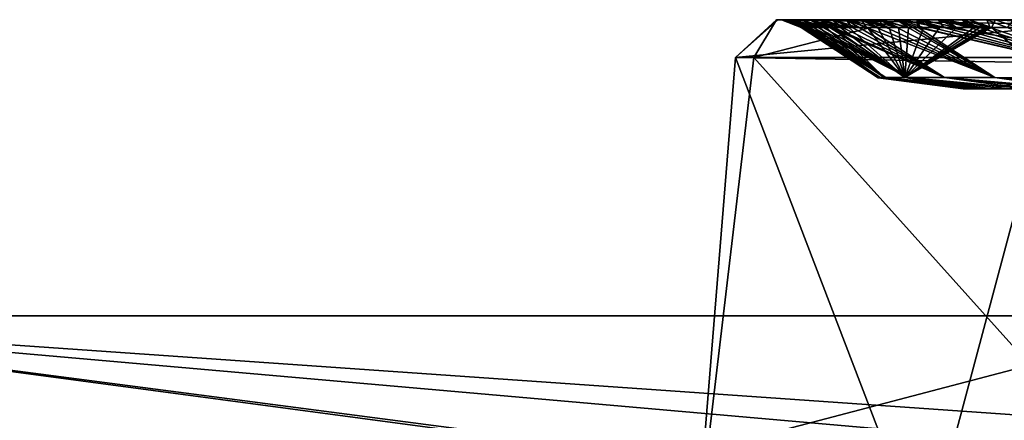
# Model space of a CAD drawing. Units: millimetres. Extents: x -208 to 208, y -3 to 1717.
# Drawn here: x -76 to -50, y 15 to 26 of the extents above; entities that cross this region are included whole.
import ezdxf

# ---------------------------------------------------------------- set-up
doc = ezdxf.new("R2010")
doc.units = ezdxf.units.MM
doc.header["$LTSCALE"] = 101.851852
for name, color, linetype in [('151', 7, 'CONTINUOUS'), ('153', 7, 'CONTINUOUS'), ('51', 7, 'CONTINUOUS'), ('511', 7, 'CONTINUOUS'), ('512', 7, 'CONTINUOUS'), ('72', 7, 'CONTINUOUS'), ('74', 7, 'CONTINUOUS'), ('75', 7, 'CONTINUOUS'), ('76', 7, 'CONTINUOUS'), ('77', 7, 'CONTINUOUS'), ('78', 7, 'CONTINUOUS'), ('79', 7, 'CONTINUOUS'), ('80', 7, 'CONTINUOUS'), ('81', 7, 'CONTINUOUS'), ('82', 7, 'CONTINUOUS'), ('83', 7, 'CONTINUOUS'), ('84', 7, 'CONTINUOUS'), ('89', 7, 'CONTINUOUS')]:
    doc.layers.add(name, color=color, linetype=linetype)

msp = doc.modelspace()

# ---------------------------------------------------------------- linework, layer by layer
at = {"layer": '151', "linetype": 'CONTINUOUS'}
for points in [[(-56.094, 25.7, 454.438), (-56.059, 25.7, 434.079), (-57.159, 24.717, 434.447), (-56.094, 25.7, 454.438)], [(-56.683, 24.717, 456.354), (-56.094, 25.7, 454.438), (-57.159, 24.717, 434.447), (-56.683, 24.717, 456.354)], [(-56.059, 25.7, 434.079), (-48.298, 25.576, 416.229), (-57.159, 24.717, 434.447), (-56.059, 25.7, 434.079)], [(-57.159, 24.717, 434.447), (-48.298, 25.576, 416.229), (-48.87, 24.575, 415.354), (-57.159, 24.717, 434.447)], [(-52.872, 25.7, 464.338), (-56.094, 25.7, 454.438), (-56.683, 24.717, 456.354), (-52.872, 25.7, 464.338)], [(-46.87, 24.717, 475.941), (-52.872, 25.7, 464.338), (-56.683, 24.717, 456.354), (-46.87, 24.717, 475.941)], [(-47.464, 25.7, 473.551), (-52.872, 25.7, 464.338), (-46.87, 24.717, 475.941), (-47.464, 25.7, 473.551)]]:
    msp.add_3dface(points, dxfattribs=at)
at = {"layer": '153', "linetype": 'CONTINUOUS'}
for points in [[(-56.683, 24.717, 456.354), (-57.159, 24.717, 434.447), (-58.194, 11.9, 440.099), (-56.683, 24.717, 456.354)], [(-45.186, 11.9, 478.226), (-56.683, 24.717, 456.354), (-58.194, 11.9, 440.099), (-45.186, 11.9, 478.226)], [(-58.194, 11.9, 440.099), (-57.159, 24.717, 434.447), (-52.252, 11.9, 420.337), (-58.194, 11.9, 440.099)], [(-57.159, 24.717, 434.447), (-48.87, 24.575, 415.354), (-52.252, 11.9, 420.337), (-57.159, 24.717, 434.447)], [(-46.87, 24.717, 475.941), (-56.683, 24.717, 456.354), (-45.186, 11.9, 478.226), (-46.87, 24.717, 475.941)], [(-48.87, 24.575, 415.354), (-38.813, 21.471, 404.824), (-52.252, 11.9, 420.337), (-48.87, 24.575, 415.354)], [(-38.813, 21.471, 404.824), (-38.839, 16.685, 404.739), (-52.252, 11.9, 420.337), (-38.813, 21.471, 404.824)], [(-38.839, 16.685, 404.739), (-38.865, 11.9, 404.654), (-52.252, 11.9, 420.337), (-38.839, 16.685, 404.739)]]:
    msp.add_3dface(points, dxfattribs=at)
at = {"layer": '51', "linetype": 'CONTINUOUS'}
for points in [[(-56.094, 25.7, 454.438), (-52.872, 25.7, 464.338), (-54.646, 25.7, 455.618), (-56.094, 25.7, 454.438)], [(-56.059, 25.7, 434.079), (-56.094, 25.7, 454.438), (-55.969, 25.7, 444.409), (-56.059, 25.7, 434.079)], [(-55.969, 25.7, 444.409), (-56.094, 25.7, 454.438), (-55.95, 25.7, 445.809), (-55.969, 25.7, 444.409)], [(-55.95, 25.7, 445.809), (-56.094, 25.7, 454.438), (-55.89, 25.7, 447.213), (-55.95, 25.7, 445.809)], [(-55.89, 25.7, 447.213), (-56.094, 25.7, 454.438), (-55.787, 25.7, 448.622), (-55.89, 25.7, 447.213)], [(-55.787, 25.7, 448.622), (-56.094, 25.7, 454.438), (-55.643, 25.7, 450.026), (-55.787, 25.7, 448.622)], [(-55.643, 25.7, 450.026), (-56.094, 25.7, 454.438), (-55.458, 25.7, 451.422), (-55.643, 25.7, 450.026)], [(-55.458, 25.7, 451.422), (-56.094, 25.7, 454.438), (-55.231, 25.7, 452.819), (-55.458, 25.7, 451.422)], [(-55.231, 25.7, 452.819), (-56.094, 25.7, 454.438), (-54.959, 25.7, 454.221), (-55.231, 25.7, 452.819)], [(-54.959, 25.7, 454.221), (-56.094, 25.7, 454.438), (-54.646, 25.7, 455.618), (-54.959, 25.7, 454.221)], [(-48.298, 25.576, 416.229), (-56.059, 25.7, 434.079), (-50.411, 25.699, 422.107), (-48.298, 25.576, 416.229)], [(-50.411, 25.699, 422.107), (-56.059, 25.7, 434.079), (-51.088, 25.7, 423.433), (-50.411, 25.699, 422.107)], [(-51.088, 25.7, 423.433), (-56.059, 25.7, 434.079), (-51.724, 25.7, 424.782), (-51.088, 25.7, 423.433)], [(-51.724, 25.7, 424.782), (-56.059, 25.7, 434.079), (-52.318, 25.7, 426.15), (-51.724, 25.7, 424.782)], [(-52.318, 25.7, 426.15), (-56.059, 25.7, 434.079), (-52.869, 25.7, 427.539), (-52.318, 25.7, 426.15)], [(-52.869, 25.7, 427.539), (-56.059, 25.7, 434.079), (-53.374, 25.7, 428.937), (-52.869, 25.7, 427.539)], [(-53.374, 25.7, 428.937), (-56.059, 25.7, 434.079), (-53.829, 25.7, 430.327), (-53.374, 25.7, 428.937)], [(-53.829, 25.7, 430.327), (-56.059, 25.7, 434.079), (-54.238, 25.7, 431.723), (-53.829, 25.7, 430.327)], [(-54.238, 25.7, 431.723), (-56.059, 25.7, 434.079), (-54.606, 25.7, 433.137), (-54.238, 25.7, 431.723)], [(-54.606, 25.7, 433.137), (-56.059, 25.7, 434.079), (-54.931, 25.7, 434.558), (-54.606, 25.7, 433.137)], [(-54.931, 25.7, 434.558), (-56.059, 25.7, 434.079), (-55.208, 25.7, 435.965), (-54.931, 25.7, 434.558)], [(-55.208, 25.7, 435.965), (-56.059, 25.7, 434.079), (-55.439, 25.7, 437.366), (-55.208, 25.7, 435.965)], [(-55.439, 25.7, 437.366), (-56.059, 25.7, 434.079), (-55.63, 25.7, 438.778), (-55.439, 25.7, 437.366)], [(-55.63, 25.7, 438.778), (-56.059, 25.7, 434.079), (-55.778, 25.7, 440.195), (-55.63, 25.7, 438.778)], [(-55.778, 25.7, 440.195), (-56.059, 25.7, 434.079), (-55.884, 25.7, 441.604), (-55.778, 25.7, 440.195)], [(-55.884, 25.7, 441.604), (-56.059, 25.7, 434.079), (-55.947, 25.7, 443.006), (-55.884, 25.7, 441.604)], [(-55.947, 25.7, 443.006), (-56.059, 25.7, 434.079), (-55.969, 25.7, 444.409), (-55.947, 25.7, 443.006)], [(-54.646, 25.7, 455.618), (-52.872, 25.7, 464.338), (-54.29, 25.7, 457.004), (-54.646, 25.7, 455.618)], [(-54.29, 25.7, 457.004), (-52.872, 25.7, 464.338), (-53.892, 25.7, 458.382), (-54.29, 25.7, 457.004)], [(-53.892, 25.7, 458.382), (-52.872, 25.7, 464.338), (-53.452, 25.7, 459.751), (-53.892, 25.7, 458.382)], [(-53.452, 25.7, 459.751), (-52.872, 25.7, 464.338), (-52.97, 25.7, 461.108), (-53.452, 25.7, 459.751)], [(-52.97, 25.7, 461.108), (-52.872, 25.7, 464.338), (-52.448, 25.7, 462.449), (-52.97, 25.7, 461.108)], [(-52.872, 25.7, 464.338), (-47.464, 25.7, 473.551), (-51.28, 25.7, 465.087), (-52.872, 25.7, 464.338)], [(-52.448, 25.7, 462.449), (-52.872, 25.7, 464.338), (-51.885, 25.7, 463.774), (-52.448, 25.7, 462.449)], [(-51.885, 25.7, 463.774), (-52.872, 25.7, 464.338), (-51.28, 25.7, 465.087), (-51.885, 25.7, 463.774)], [(-51.28, 25.7, 465.087), (-47.464, 25.7, 473.551), (-50.635, 25.7, 466.382), (-51.28, 25.7, 465.087)], [(-50.635, 25.7, 466.382), (-47.464, 25.7, 473.551), (-49.953, 25.7, 467.653), (-50.635, 25.7, 466.382)], [(-49.694, 25.695, 420.802), (-48.298, 25.576, 416.229), (-50.411, 25.699, 422.107), (-49.694, 25.695, 420.802)]]:
    msp.add_3dface(points, dxfattribs=at)
at = {"layer": '511', "linetype": 'CONTINUOUS'}
for points in [[(-86.951, 18, -180.11), (-86.79, 18, 180.188), (-44.633, 18, -194.954), (-86.951, 18, -180.11)], [(-86.79, 18, 180.188), (0, 18, 200), (-44.633, 18, -194.954), (-86.79, 18, 180.188)]]:
    msp.add_3dface(points, dxfattribs=at)
at = {"layer": '512', "linetype": 'CONTINUOUS'}
for points in [[(-5.52, 7.129, 197.612), (-86.79, 18, 180.188), (-89.856, 7.129, 176.088), (-5.52, 7.129, 197.612)], [(-86.951, 18, -180.11), (-44.633, 18, -194.954), (-86.016, 7.129, -177.995), (-86.951, 18, -180.11)], [(0, 18, 200), (-86.79, 18, 180.188), (0, 11.946, 198.713), (0, 18, 200)], [(-86.79, 18, 180.188), (-5.52, 7.129, 197.612), (-5.479, 7.36, 197.662), (-86.79, 18, 180.188)], [(0, 11.946, 198.713), (-86.79, 18, 180.188), (-3.545, 10.673, 198.411), (0, 11.946, 198.713)], [(-3.545, 10.673, 198.411), (-86.79, 18, 180.188), (-5.479, 7.36, 197.662), (-3.545, 10.673, 198.411)], [(-86.016, 7.129, -177.995), (-44.633, 18, -194.954), (-1.234, 7.129, -197.685), (-86.016, 7.129, -177.995)]]:
    msp.add_3dface(points, dxfattribs=at)
at = {"layer": '72', "linetype": 'CONTINUOUS'}
for points in [[(-55.947, 25.7, 443.006), (-55.969, 25.7, 444.409), (-55.443, 25.498, 443.277), (-55.947, 25.7, 443.006)], [(-55.969, 25.7, 444.409), (-55.95, 25.7, 445.809), (-55.452, 25.498, 445.149), (-55.969, 25.7, 444.409)], [(-55.443, 25.498, 443.277), (-55.969, 25.7, 444.409), (-55.456, 25.498, 444.149), (-55.443, 25.498, 443.277)], [(-55.456, 25.498, 444.149), (-55.969, 25.7, 444.409), (-55.456, 25.498, 444.189), (-55.456, 25.498, 444.149)], [(-55.456, 25.498, 444.189), (-55.969, 25.7, 444.409), (-55.457, 25.498, 444.23), (-55.456, 25.498, 444.189)], [(-55.457, 25.498, 444.23), (-55.969, 25.7, 444.409), (-55.452, 25.498, 445.149), (-55.457, 25.498, 444.23)], [(-55.95, 25.7, 445.809), (-55.89, 25.7, 447.213), (-55.431, 25.498, 446.049), (-55.95, 25.7, 445.809)], [(-55.452, 25.498, 445.149), (-55.95, 25.7, 445.809), (-55.431, 25.498, 446.049), (-55.452, 25.498, 445.149)], [(-55.884, 25.7, 441.604), (-55.947, 25.7, 443.006), (-55.378, 25.498, 441.726), (-55.884, 25.7, 441.604)], [(-55.378, 25.498, 441.726), (-55.947, 25.7, 443.006), (-55.397, 25.498, 442.073), (-55.378, 25.498, 441.726)], [(-55.397, 25.498, 442.073), (-55.947, 25.7, 443.006), (-55.405, 25.498, 442.243), (-55.397, 25.498, 442.073)], [(-55.405, 25.498, 442.243), (-55.947, 25.7, 443.006), (-55.413, 25.498, 442.412), (-55.405, 25.498, 442.243)], [(-55.413, 25.498, 442.412), (-55.947, 25.7, 443.006), (-55.443, 25.498, 443.277), (-55.413, 25.498, 442.412)], [(-55.89, 25.7, 447.213), (-55.787, 25.7, 448.622), (-55.364, 25.498, 447.427), (-55.89, 25.7, 447.213)], [(-55.431, 25.498, 446.049), (-55.89, 25.7, 447.213), (-55.425, 25.498, 446.219), (-55.431, 25.498, 446.049)], [(-55.425, 25.498, 446.219), (-55.89, 25.7, 447.213), (-55.418, 25.498, 446.388), (-55.425, 25.498, 446.219)], [(-55.418, 25.498, 446.388), (-55.89, 25.7, 447.213), (-55.364, 25.498, 447.427), (-55.418, 25.498, 446.388)], [(-55.778, 25.7, 440.195), (-55.884, 25.7, 441.604), (-55.303, 25.498, 440.65), (-55.778, 25.7, 440.195)], [(-55.303, 25.498, 440.65), (-55.884, 25.7, 441.604), (-55.357, 25.498, 441.38), (-55.303, 25.498, 440.65)], [(-55.357, 25.498, 441.38), (-55.884, 25.7, 441.604), (-55.378, 25.498, 441.726), (-55.357, 25.498, 441.38)], [(-55.787, 25.7, 448.622), (-55.643, 25.7, 450.026), (-55.265, 25.498, 448.722), (-55.787, 25.7, 448.622)], [(-55.364, 25.498, 447.427), (-55.787, 25.7, 448.622), (-55.286, 25.498, 448.476), (-55.364, 25.498, 447.427)], [(-55.286, 25.498, 448.476), (-55.787, 25.7, 448.622), (-55.281, 25.498, 448.54), (-55.286, 25.498, 448.476)], [(-55.281, 25.498, 448.54), (-55.787, 25.7, 448.622), (-55.265, 25.498, 448.722), (-55.281, 25.498, 448.54)], [(-55.63, 25.7, 438.778), (-55.778, 25.7, 440.195), (-55.123, 25.498, 438.853), (-55.63, 25.7, 438.778)], [(-55.123, 25.498, 438.853), (-55.778, 25.7, 440.195), (-55.239, 25.498, 439.922), (-55.123, 25.498, 438.853)], [(-55.239, 25.498, 439.922), (-55.778, 25.7, 440.195), (-55.303, 25.498, 440.65), (-55.239, 25.498, 439.922)], [(-55.643, 25.7, 450.026), (-55.458, 25.7, 451.422), (-55.021, 25.498, 450.865), (-55.643, 25.7, 450.026)], [(-55.265, 25.498, 448.722), (-55.643, 25.7, 450.026), (-55.248, 25.498, 448.904), (-55.265, 25.498, 448.722)], [(-55.248, 25.498, 448.904), (-55.643, 25.7, 450.026), (-55.145, 25.498, 449.886), (-55.248, 25.498, 448.904)], [(-55.145, 25.498, 449.886), (-55.643, 25.7, 450.026), (-55.021, 25.498, 450.865), (-55.145, 25.498, 449.886)], [(-55.439, 25.7, 437.366), (-55.63, 25.7, 438.778), (-54.983, 25.498, 437.785), (-55.439, 25.7, 437.366)], [(-54.983, 25.498, 437.785), (-55.63, 25.7, 438.778), (-55.123, 25.498, 438.853), (-54.983, 25.498, 437.785)], [(-55.458, 25.7, 451.422), (-55.231, 25.7, 452.819), (-54.877, 25.498, 451.843), (-55.458, 25.7, 451.422)], [(-55.021, 25.498, 450.865), (-55.458, 25.7, 451.422), (-54.877, 25.498, 451.843), (-55.021, 25.498, 450.865)], [(-55.208, 25.7, 435.965), (-55.439, 25.7, 437.366), (-54.818, 25.498, 436.718), (-55.208, 25.7, 435.965)], [(-54.818, 25.498, 436.718), (-55.439, 25.7, 437.366), (-54.983, 25.498, 437.785), (-54.818, 25.498, 436.718)], [(-55.231, 25.7, 452.819), (-54.959, 25.7, 454.221), (-54.712, 25.499, 452.816), (-55.231, 25.7, 452.819)], [(-54.877, 25.498, 451.843), (-55.231, 25.7, 452.819), (-54.712, 25.499, 452.816), (-54.877, 25.498, 451.843)], [(-54.931, 25.7, 434.558), (-55.208, 25.7, 435.965), (-54.435, 25.497, 434.688), (-54.931, 25.7, 434.558)], [(-54.435, 25.497, 434.688), (-55.208, 25.7, 435.965), (-54.628, 25.498, 435.654), (-54.435, 25.497, 434.688)], [(-54.628, 25.498, 435.654), (-55.208, 25.7, 435.965), (-54.818, 25.498, 436.718), (-54.628, 25.498, 435.654)], [(-54.959, 25.7, 454.221), (-54.646, 25.7, 455.618), (-54.378, 25.499, 454.499), (-54.959, 25.7, 454.221)], [(-54.712, 25.499, 452.816), (-54.959, 25.7, 454.221), (-54.658, 25.499, 453.111), (-54.712, 25.499, 452.816)], [(-54.658, 25.499, 453.111), (-54.959, 25.7, 454.221), (-54.602, 25.499, 453.407), (-54.658, 25.499, 453.111)], [(-54.602, 25.499, 453.407), (-54.959, 25.7, 454.221), (-54.378, 25.499, 454.499), (-54.602, 25.499, 453.407)], [(-54.606, 25.7, 433.137), (-54.931, 25.7, 434.558), (-54.221, 25.497, 433.727), (-54.606, 25.7, 433.137)], [(-54.221, 25.497, 433.727), (-54.931, 25.7, 434.558), (-54.435, 25.497, 434.688), (-54.221, 25.497, 433.727)], [(-54.646, 25.7, 455.618), (-54.29, 25.7, 457.004), (-54.129, 25.499, 455.582), (-54.646, 25.7, 455.618)], [(-54.378, 25.499, 454.499), (-54.646, 25.7, 455.618), (-54.129, 25.499, 455.582), (-54.378, 25.499, 454.499)], [(-54.238, 25.7, 431.723), (-54.606, 25.7, 433.137), (-53.987, 25.497, 432.77), (-54.238, 25.7, 431.723)], [(-53.987, 25.497, 432.77), (-54.606, 25.7, 433.137), (-54.221, 25.497, 433.727), (-53.987, 25.497, 432.77)], [(-54.29, 25.7, 457.004), (-53.892, 25.7, 458.382), (-53.755, 25.499, 457.022), (-54.29, 25.7, 457.004)], [(-54.129, 25.499, 455.582), (-54.29, 25.7, 457.004), (-53.947, 25.499, 456.305), (-54.129, 25.499, 455.582)], [(-53.947, 25.499, 456.305), (-54.29, 25.7, 457.004), (-53.755, 25.499, 457.022), (-53.947, 25.499, 456.305)], [(-53.829, 25.7, 430.327), (-54.238, 25.7, 431.723), (-53.46, 25.497, 430.873), (-53.829, 25.7, 430.327)], [(-53.46, 25.497, 430.873), (-54.238, 25.7, 431.723), (-53.733, 25.497, 431.818), (-53.46, 25.497, 430.873)], [(-53.733, 25.497, 431.818), (-54.238, 25.7, 431.723), (-53.987, 25.497, 432.77), (-53.733, 25.497, 431.818)], [(-53.892, 25.7, 458.382), (-53.452, 25.7, 459.751), (-53.249, 25.499, 458.73), (-53.892, 25.7, 458.382)], [(-53.755, 25.499, 457.022), (-53.892, 25.7, 458.382), (-53.51, 25.499, 457.878), (-53.755, 25.499, 457.022)], [(-53.51, 25.499, 457.878), (-53.892, 25.7, 458.382), (-53.249, 25.499, 458.73), (-53.51, 25.499, 457.878)], [(-53.374, 25.7, 428.937), (-53.829, 25.7, 430.327), (-52.924, 25.497, 429.203), (-53.374, 25.7, 428.937)], [(-52.924, 25.497, 429.203), (-53.829, 25.7, 430.327), (-53.166, 25.497, 429.933), (-52.924, 25.497, 429.203)], [(-53.166, 25.497, 429.933), (-53.829, 25.7, 430.327), (-53.46, 25.497, 430.873), (-53.166, 25.497, 429.933)], [(-53.452, 25.7, 459.751), (-52.97, 25.7, 461.108), (-52.679, 25.499, 460.417), (-53.452, 25.7, 459.751)], [(-53.249, 25.499, 458.73), (-53.452, 25.7, 459.751), (-52.972, 25.499, 459.576), (-53.249, 25.499, 458.73)], [(-52.972, 25.499, 459.576), (-53.452, 25.7, 459.751), (-52.679, 25.499, 460.417), (-52.972, 25.499, 459.576)], [(-52.869, 25.7, 427.539), (-53.374, 25.7, 428.937), (-52.669, 25.497, 428.476), (-52.869, 25.7, 427.539)], [(-52.669, 25.497, 428.476), (-53.374, 25.7, 428.937), (-52.924, 25.497, 429.203), (-52.669, 25.497, 428.476)], [(-52.97, 25.7, 461.108), (-52.448, 25.7, 462.449), (-52.419, 25.499, 461.124), (-52.97, 25.7, 461.108)], [(-52.679, 25.499, 460.417), (-52.97, 25.7, 461.108), (-52.55, 25.499, 460.771), (-52.679, 25.499, 460.417)], [(-52.55, 25.499, 460.771), (-52.97, 25.7, 461.108), (-52.419, 25.499, 461.124), (-52.55, 25.499, 460.771)], [(-52.318, 25.7, 426.15), (-52.869, 25.7, 427.539), (-51.864, 25.497, 426.396), (-52.318, 25.7, 426.15)], [(-51.864, 25.497, 426.396), (-52.869, 25.7, 427.539), (-52.279, 25.497, 427.432), (-51.864, 25.497, 426.396)], [(-52.279, 25.497, 427.432), (-52.869, 25.7, 427.539), (-52.669, 25.497, 428.476), (-52.279, 25.497, 427.432)], [(-52.448, 25.7, 462.449), (-51.885, 25.7, 463.774), (-51.751, 25.499, 462.796), (-52.448, 25.7, 462.449)], [(-52.419, 25.499, 461.124), (-52.448, 25.7, 462.449), (-52.391, 25.499, 461.196), (-52.419, 25.499, 461.124)], [(-52.391, 25.499, 461.196), (-52.448, 25.7, 462.449), (-52.364, 25.499, 461.268), (-52.391, 25.499, 461.196)], [(-52.364, 25.499, 461.268), (-52.448, 25.7, 462.449), (-52.064, 25.499, 462.035), (-52.364, 25.499, 461.268)], [(-52.064, 25.499, 462.035), (-52.448, 25.7, 462.449), (-51.751, 25.499, 462.796), (-52.064, 25.499, 462.035)], [(-51.724, 25.7, 424.782), (-52.318, 25.7, 426.15), (-51.425, 25.497, 425.371), (-51.724, 25.7, 424.782)], [(-51.425, 25.497, 425.371), (-52.318, 25.7, 426.15), (-51.864, 25.497, 426.396), (-51.425, 25.497, 425.371)], [(-51.885, 25.7, 463.774), (-51.28, 25.7, 465.087), (-51.086, 25.499, 464.3), (-51.885, 25.7, 463.774)], [(-51.751, 25.499, 462.796), (-51.885, 25.7, 463.774), (-51.425, 25.499, 463.551), (-51.751, 25.499, 462.796)], [(-51.425, 25.499, 463.551), (-51.885, 25.7, 463.774), (-51.086, 25.499, 464.3), (-51.425, 25.499, 463.551)], [(-51.088, 25.7, 423.433), (-51.724, 25.7, 424.782), (-50.669, 25.497, 423.744), (-51.088, 25.7, 423.433)], [(-50.669, 25.497, 423.744), (-51.724, 25.7, 424.782), (-50.817, 25.497, 424.05), (-50.669, 25.497, 423.744)], [(-50.817, 25.497, 424.05), (-51.724, 25.7, 424.782), (-50.962, 25.497, 424.356), (-50.817, 25.497, 424.05)], [(-50.962, 25.497, 424.356), (-51.724, 25.7, 424.782), (-51.425, 25.497, 425.371), (-50.962, 25.497, 424.356)], [(-51.28, 25.7, 465.087), (-50.635, 25.7, 466.382), (-50.549, 25.499, 465.42), (-51.28, 25.7, 465.087)], [(-51.086, 25.499, 464.3), (-51.28, 25.7, 465.087), (-50.821, 25.499, 464.862), (-51.086, 25.499, 464.3)], [(-50.821, 25.499, 464.862), (-51.28, 25.7, 465.087), (-50.549, 25.499, 465.42), (-50.821, 25.499, 464.862)], [(-50.411, 25.699, 422.107), (-51.088, 25.7, 423.433), (-50.51, 25.497, 423.423), (-50.411, 25.699, 422.107)], [(-50.51, 25.497, 423.423), (-51.088, 25.7, 423.433), (-50.59, 25.497, 423.584), (-50.51, 25.497, 423.423)], [(-50.59, 25.497, 423.584), (-51.088, 25.7, 423.433), (-50.669, 25.497, 423.744), (-50.59, 25.497, 423.584)], [(-50.635, 25.7, 466.382), (-49.953, 25.7, 467.653), (-50.103, 25.499, 466.298), (-50.635, 25.7, 466.382)], [(-50.549, 25.499, 465.42), (-50.635, 25.7, 466.382), (-50.103, 25.499, 466.298), (-50.549, 25.499, 465.42)], [(-49.828, 25.496, 422.106), (-50.411, 25.699, 422.107), (-50.51, 25.497, 423.423), (-49.828, 25.496, 422.106)], [(-49.694, 25.695, 420.802), (-50.411, 25.699, 422.107), (-49.828, 25.496, 422.106), (-49.694, 25.695, 420.802)]]:
    msp.add_3dface(points, dxfattribs=at)
at = {"layer": '74', "linetype": 'CONTINUOUS'}
for points in [[(-52.419, 25.499, 461.124), (-52.391, 25.499, 461.196), (-46.784, 24.19, 468.082), (-52.419, 25.499, 461.124)], [(-52.419, 25.499, 461.124), (-46.784, 24.19, 468.082), (-50.429, 24.194, 460.735), (-52.419, 25.499, 461.124)], [(-52.391, 25.499, 461.196), (-52.364, 25.499, 461.268), (-46.784, 24.19, 468.082), (-52.391, 25.499, 461.196)], [(-52.364, 25.499, 461.268), (-52.064, 25.499, 462.035), (-46.784, 24.19, 468.082), (-52.364, 25.499, 461.268)], [(-52.064, 25.499, 462.035), (-51.751, 25.499, 462.796), (-46.784, 24.19, 468.082), (-52.064, 25.499, 462.035)], [(-51.751, 25.499, 462.796), (-51.425, 25.499, 463.551), (-46.784, 24.19, 468.082), (-51.751, 25.499, 462.796)], [(-51.425, 25.499, 463.551), (-51.086, 25.499, 464.3), (-46.784, 24.19, 468.082), (-51.425, 25.499, 463.551)], [(-51.086, 25.499, 464.3), (-50.821, 25.499, 464.862), (-46.784, 24.19, 468.082), (-51.086, 25.499, 464.3)], [(-50.821, 25.499, 464.862), (-50.549, 25.499, 465.42), (-46.784, 24.19, 468.082), (-50.821, 25.499, 464.862)], [(-50.549, 25.499, 465.42), (-50.103, 25.499, 466.298), (-46.784, 24.19, 468.082), (-50.549, 25.499, 465.42)], [(-46.784, 24.19, 468.082), (-44.876, 23.9, 466.988), (-50.429, 24.194, 460.735), (-46.784, 24.19, 468.082)], [(-50.429, 24.194, 460.735), (-44.876, 23.9, 466.988), (-46.768, 23.9, 463.574), (-50.429, 24.194, 460.735)], [(-48.339, 23.9, 460.01), (-50.429, 24.194, 460.735), (-46.768, 23.9, 463.574), (-48.339, 23.9, 460.01)]]:
    msp.add_3dface(points, dxfattribs=at)
at = {"layer": '75', "linetype": 'CONTINUOUS'}
for points in [[(-53.755, 25.499, 457.022), (-53.51, 25.499, 457.878), (-50.429, 24.194, 460.735), (-53.755, 25.499, 457.022)], [(-53.755, 25.499, 457.022), (-50.429, 24.194, 460.735), (-51.733, 24.194, 456.843), (-53.755, 25.499, 457.022)], [(-53.51, 25.499, 457.878), (-53.249, 25.499, 458.73), (-50.429, 24.194, 460.735), (-53.51, 25.499, 457.878)], [(-53.249, 25.499, 458.73), (-52.972, 25.499, 459.576), (-50.429, 24.194, 460.735), (-53.249, 25.499, 458.73)], [(-52.972, 25.499, 459.576), (-52.679, 25.499, 460.417), (-50.429, 24.194, 460.735), (-52.972, 25.499, 459.576)], [(-52.679, 25.499, 460.417), (-52.55, 25.499, 460.771), (-50.429, 24.194, 460.735), (-52.679, 25.499, 460.417)], [(-52.55, 25.499, 460.771), (-52.419, 25.499, 461.124), (-50.429, 24.194, 460.735), (-52.55, 25.499, 460.771)], [(-50.429, 24.194, 460.735), (-48.339, 23.9, 460.01), (-51.733, 24.194, 456.843), (-50.429, 24.194, 460.735)], [(-51.733, 24.194, 456.843), (-48.339, 23.9, 460.01), (-49.002, 23.9, 458.181), (-51.733, 24.194, 456.843)], [(-49.583, 23.9, 456.317), (-51.733, 24.194, 456.843), (-49.002, 23.9, 458.181), (-49.583, 23.9, 456.317)]]:
    msp.add_3dface(points, dxfattribs=at)
at = {"layer": '76', "linetype": 'CONTINUOUS'}
for points in [[(-54.712, 25.499, 452.816), (-54.658, 25.499, 453.111), (-51.733, 24.194, 456.843), (-54.712, 25.499, 452.816)], [(-54.712, 25.499, 452.816), (-51.733, 24.194, 456.843), (-52.677, 24.193, 452.848), (-54.712, 25.499, 452.816)], [(-54.658, 25.499, 453.111), (-54.602, 25.499, 453.407), (-51.733, 24.194, 456.843), (-54.658, 25.499, 453.111)], [(-54.602, 25.499, 453.407), (-54.378, 25.499, 454.499), (-51.733, 24.194, 456.843), (-54.602, 25.499, 453.407)], [(-54.378, 25.499, 454.499), (-54.129, 25.499, 455.582), (-51.733, 24.194, 456.843), (-54.378, 25.499, 454.499)], [(-54.129, 25.499, 455.582), (-53.947, 25.499, 456.305), (-51.733, 24.194, 456.843), (-54.129, 25.499, 455.582)], [(-53.947, 25.499, 456.305), (-53.755, 25.499, 457.022), (-51.733, 24.194, 456.843), (-53.947, 25.499, 456.305)], [(-51.733, 24.194, 456.843), (-49.583, 23.9, 456.317), (-52.677, 24.193, 452.848), (-51.733, 24.194, 456.843)], [(-52.677, 24.193, 452.848), (-49.583, 23.9, 456.317), (-50.074, 23.9, 454.445), (-52.677, 24.193, 452.848)], [(-50.487, 23.9, 452.525), (-52.677, 24.193, 452.848), (-50.074, 23.9, 454.445), (-50.487, 23.9, 452.525)]]:
    msp.add_3dface(points, dxfattribs=at)
at = {"layer": '77', "linetype": 'CONTINUOUS'}
for points in [[(-55.281, 25.498, 448.54), (-55.265, 25.498, 448.722), (-52.677, 24.193, 452.848), (-55.281, 25.498, 448.54)], [(-55.281, 25.498, 448.54), (-52.677, 24.193, 452.848), (-53.256, 24.193, 448.784), (-55.281, 25.498, 448.54)], [(-55.265, 25.498, 448.722), (-55.248, 25.498, 448.904), (-52.677, 24.193, 452.848), (-55.265, 25.498, 448.722)], [(-55.248, 25.498, 448.904), (-55.145, 25.498, 449.886), (-52.677, 24.193, 452.848), (-55.248, 25.498, 448.904)], [(-55.145, 25.498, 449.886), (-55.021, 25.498, 450.865), (-52.677, 24.193, 452.848), (-55.145, 25.498, 449.886)], [(-55.021, 25.498, 450.865), (-54.877, 25.498, 451.843), (-52.677, 24.193, 452.848), (-55.021, 25.498, 450.865)], [(-54.877, 25.498, 451.843), (-54.712, 25.499, 452.816), (-52.677, 24.193, 452.848), (-54.877, 25.498, 451.843)], [(-52.677, 24.193, 452.848), (-50.487, 23.9, 452.525), (-53.256, 24.193, 448.784), (-52.677, 24.193, 452.848)], [(-53.256, 24.193, 448.784), (-50.487, 23.9, 452.525), (-50.806, 23.9, 450.619), (-53.256, 24.193, 448.784)], [(-51.044, 23.9, 448.666), (-53.256, 24.193, 448.784), (-50.806, 23.9, 450.619), (-51.044, 23.9, 448.666)]]:
    msp.add_3dface(points, dxfattribs=at)
at = {"layer": '78', "linetype": 'CONTINUOUS'}
for points in [[(-55.418, 25.498, 446.388), (-55.364, 25.498, 447.427), (-53.256, 24.193, 448.784), (-55.418, 25.498, 446.388)], [(-55.418, 25.498, 446.388), (-53.256, 24.193, 448.784), (-53.407, 24.193, 446.737), (-55.418, 25.498, 446.388)], [(-55.364, 25.498, 447.427), (-55.286, 25.498, 448.476), (-53.256, 24.193, 448.784), (-55.364, 25.498, 447.427)], [(-55.286, 25.498, 448.476), (-55.281, 25.498, 448.54), (-53.256, 24.193, 448.784), (-55.286, 25.498, 448.476)], [(-53.256, 24.193, 448.784), (-51.044, 23.9, 448.666), (-53.407, 24.193, 446.737), (-53.256, 24.193, 448.784)], [(-53.407, 24.193, 446.737), (-51.044, 23.9, 448.666), (-51.128, 23.9, 447.7), (-53.407, 24.193, 446.737)], [(-51.191, 23.9, 446.722), (-53.407, 24.193, 446.737), (-51.128, 23.9, 447.7), (-51.191, 23.9, 446.722)]]:
    msp.add_3dface(points, dxfattribs=at)
at = {"layer": '79', "linetype": 'CONTINUOUS'}
for points in [[(-55.457, 25.498, 444.23), (-55.452, 25.498, 445.149), (-55.431, 25.498, 446.049), (-55.457, 25.498, 444.23)], [(-55.457, 25.498, 444.23), (-55.431, 25.498, 446.049), (-55.425, 25.498, 446.219), (-55.457, 25.498, 444.23)], [(-55.457, 25.498, 444.23), (-55.425, 25.498, 446.219), (-53.407, 24.193, 446.737), (-55.457, 25.498, 444.23)], [(-55.457, 25.498, 444.23), (-53.407, 24.193, 446.737), (-53.454, 24.19, 444.685), (-55.457, 25.498, 444.23)], [(-55.425, 25.498, 446.219), (-55.418, 25.498, 446.388), (-53.407, 24.193, 446.737), (-55.425, 25.498, 446.219)], [(-53.407, 24.193, 446.737), (-51.191, 23.9, 446.722), (-53.454, 24.19, 444.685), (-53.407, 24.193, 446.737)], [(-53.454, 24.19, 444.685), (-51.191, 23.9, 446.722), (-51.231, 23.9, 445.749), (-53.454, 24.19, 444.685)], [(-51.249, 23.9, 444.773), (-53.454, 24.19, 444.685), (-51.231, 23.9, 445.749), (-51.249, 23.9, 444.773)]]:
    msp.add_3dface(points, dxfattribs=at)
at = {"layer": '80', "linetype": 'CONTINUOUS'}
for points in [[(-55.456, 25.498, 444.189), (-55.457, 25.498, 444.23), (-53.454, 24.19, 444.685), (-55.456, 25.498, 444.189)], [(-55.443, 25.498, 443.277), (-55.456, 25.498, 444.149), (-53.454, 24.19, 444.685), (-55.443, 25.498, 443.277)], [(-55.456, 25.498, 444.149), (-55.456, 25.498, 444.189), (-53.454, 24.19, 444.685), (-55.456, 25.498, 444.149)], [(-55.413, 25.498, 442.412), (-55.443, 25.498, 443.277), (-53.454, 24.19, 444.685), (-55.413, 25.498, 442.412)], [(-55.405, 25.498, 442.243), (-55.413, 25.498, 442.412), (-53.454, 24.19, 444.685), (-55.405, 25.498, 442.243)], [(-55.397, 25.498, 442.073), (-55.405, 25.498, 442.243), (-53.428, 24.193, 442.631), (-55.397, 25.498, 442.073)], [(-55.405, 25.498, 442.243), (-53.454, 24.19, 444.685), (-53.428, 24.193, 442.631), (-55.405, 25.498, 442.243)], [(-53.454, 24.19, 444.685), (-51.249, 23.9, 444.773), (-53.428, 24.193, 442.631), (-53.454, 24.19, 444.685)], [(-53.428, 24.193, 442.631), (-51.249, 23.9, 444.773), (-51.245, 23.9, 443.795), (-53.428, 24.193, 442.631)], [(-51.219, 23.9, 442.824), (-53.428, 24.193, 442.631), (-51.245, 23.9, 443.795), (-51.219, 23.9, 442.824)]]:
    msp.add_3dface(points, dxfattribs=at)
at = {"layer": '81', "linetype": 'CONTINUOUS'}
for points in [[(-55.378, 25.498, 441.726), (-55.397, 25.498, 442.073), (-53.428, 24.193, 442.631), (-55.378, 25.498, 441.726)], [(-55.357, 25.498, 441.38), (-55.378, 25.498, 441.726), (-53.428, 24.193, 442.631), (-55.357, 25.498, 441.38)], [(-55.303, 25.498, 440.65), (-55.357, 25.498, 441.38), (-53.428, 24.193, 442.631), (-55.303, 25.498, 440.65)], [(-55.239, 25.498, 439.922), (-55.303, 25.498, 440.65), (-53.428, 24.193, 442.631), (-55.239, 25.498, 439.922)], [(-55.239, 25.498, 439.922), (-53.428, 24.193, 442.631), (-53.299, 24.193, 440.582), (-55.239, 25.498, 439.922)], [(-53.428, 24.193, 442.631), (-51.219, 23.9, 442.824), (-53.299, 24.193, 440.582), (-53.428, 24.193, 442.631)], [(-53.299, 24.193, 440.582), (-51.219, 23.9, 442.824), (-51.171, 23.9, 441.848), (-53.299, 24.193, 440.582)], [(-51.101, 23.9, 440.878), (-53.299, 24.193, 440.582), (-51.171, 23.9, 441.848), (-51.101, 23.9, 440.878)]]:
    msp.add_3dface(points, dxfattribs=at)
at = {"layer": '82', "linetype": 'CONTINUOUS'}
for points in [[(-55.123, 25.498, 438.853), (-55.239, 25.498, 439.922), (-53.299, 24.193, 440.582), (-55.123, 25.498, 438.853)], [(-54.983, 25.498, 437.785), (-55.123, 25.498, 438.853), (-53.299, 24.193, 440.582), (-54.983, 25.498, 437.785)], [(-54.818, 25.498, 436.718), (-54.983, 25.498, 437.785), (-53.299, 24.193, 440.582), (-54.818, 25.498, 436.718)], [(-54.628, 25.498, 435.654), (-54.818, 25.498, 436.718), (-53.299, 24.193, 440.582), (-54.628, 25.498, 435.654)], [(-54.628, 25.498, 435.654), (-53.299, 24.193, 440.582), (-52.763, 24.193, 436.513), (-54.628, 25.498, 435.654)], [(-53.299, 24.193, 440.582), (-51.101, 23.9, 440.878), (-52.763, 24.193, 436.513), (-53.299, 24.193, 440.582)], [(-52.763, 24.193, 436.513), (-51.101, 23.9, 440.878), (-50.894, 23.9, 438.935), (-52.763, 24.193, 436.513)], [(-50.6, 23.9, 437.012), (-52.763, 24.193, 436.513), (-50.894, 23.9, 438.935), (-50.6, 23.9, 437.012)]]:
    msp.add_3dface(points, dxfattribs=at)
at = {"layer": '83', "linetype": 'CONTINUOUS'}
for points in [[(-54.435, 25.497, 434.688), (-54.628, 25.498, 435.654), (-52.763, 24.193, 436.513), (-54.435, 25.497, 434.688)], [(-54.221, 25.497, 433.727), (-54.435, 25.497, 434.688), (-52.763, 24.193, 436.513), (-54.221, 25.497, 433.727)], [(-53.733, 25.497, 431.818), (-53.987, 25.497, 432.77), (-54.221, 25.497, 433.727), (-53.733, 25.497, 431.818)], [(-53.733, 25.497, 431.818), (-54.221, 25.497, 433.727), (-52.763, 24.193, 436.513), (-53.733, 25.497, 431.818)], [(-53.46, 25.497, 430.873), (-53.733, 25.497, 431.818), (-52.763, 24.193, 436.513), (-53.46, 25.497, 430.873)], [(-53.166, 25.497, 429.933), (-53.46, 25.497, 430.873), (-52.763, 24.193, 436.513), (-53.166, 25.497, 429.933)], [(-52.924, 25.497, 429.203), (-53.166, 25.497, 429.933), (-52.763, 24.193, 436.513), (-52.924, 25.497, 429.203)], [(-52.669, 25.497, 428.476), (-52.924, 25.497, 429.203), (-52.763, 24.193, 436.513), (-52.669, 25.497, 428.476)], [(-50.51, 25.497, 423.423), (-50.59, 25.497, 423.584), (-52.763, 24.193, 436.513), (-50.51, 25.497, 423.423)], [(-50.51, 25.497, 423.423), (-52.763, 24.193, 436.513), (-48.977, 24.189, 424.829), (-50.51, 25.497, 423.423)], [(-50.59, 25.497, 423.584), (-50.669, 25.497, 423.744), (-52.763, 24.193, 436.513), (-50.59, 25.497, 423.584)], [(-50.669, 25.497, 423.744), (-50.817, 25.497, 424.05), (-52.763, 24.193, 436.513), (-50.669, 25.497, 423.744)], [(-50.817, 25.497, 424.05), (-50.962, 25.497, 424.356), (-52.763, 24.193, 436.513), (-50.817, 25.497, 424.05)], [(-50.962, 25.497, 424.356), (-51.425, 25.497, 425.371), (-52.763, 24.193, 436.513), (-50.962, 25.497, 424.356)], [(-51.425, 25.497, 425.371), (-51.864, 25.497, 426.396), (-52.763, 24.193, 436.513), (-51.425, 25.497, 425.371)], [(-51.864, 25.497, 426.396), (-52.279, 25.497, 427.432), (-52.763, 24.193, 436.513), (-51.864, 25.497, 426.396)], [(-52.279, 25.497, 427.432), (-52.669, 25.497, 428.476), (-52.763, 24.193, 436.513), (-52.279, 25.497, 427.432)], [(-52.763, 24.193, 436.513), (-50.6, 23.9, 437.012), (-48.977, 24.189, 424.829), (-52.763, 24.193, 436.513)], [(-48.977, 24.189, 424.829), (-50.6, 23.9, 437.012), (-49.213, 23.9, 431.382), (-48.977, 24.189, 424.829)]]:
    msp.add_3dface(points, dxfattribs=at)
at = {"layer": '84', "linetype": 'CONTINUOUS'}
msp.add_3dface([(-49.828, 25.496, 422.106), (-50.51, 25.497, 423.423), (-48.977, 24.189, 424.829), (-49.828, 25.496, 422.106)], dxfattribs=at)
at = {"layer": '89', "linetype": 'CONTINUOUS'}
for points in [[(-51.249, 23.9, 444.773), (-51.231, 23.9, 445.749), (-32.333, 23.9, 445.349), (-51.249, 23.9, 444.773)], [(-51.245, 23.9, 443.795), (-51.249, 23.9, 444.773), (-32.75, 23.9, 444.342), (-51.245, 23.9, 443.795)], [(-32.75, 23.9, 444.342), (-51.249, 23.9, 444.773), (-32.333, 23.9, 445.349), (-32.75, 23.9, 444.342)], [(-51.219, 23.9, 442.824), (-51.245, 23.9, 443.795), (-31.325, 23.9, 442.917), (-51.219, 23.9, 442.824)], [(-31.325, 23.9, 442.917), (-51.245, 23.9, 443.795), (-32.333, 23.9, 443.334), (-31.325, 23.9, 442.917)], [(-32.333, 23.9, 443.334), (-51.245, 23.9, 443.795), (-32.75, 23.9, 444.342), (-32.333, 23.9, 443.334)], [(-51.231, 23.9, 445.749), (-51.191, 23.9, 446.722), (-31.325, 23.9, 445.767), (-51.231, 23.9, 445.749)], [(-32.333, 23.9, 445.349), (-51.231, 23.9, 445.749), (-31.325, 23.9, 445.767), (-32.333, 23.9, 445.349)], [(-51.171, 23.9, 441.848), (-51.219, 23.9, 442.824), (-24.522, 23.9, 438.556), (-51.171, 23.9, 441.848)], [(-24.522, 23.9, 438.556), (-51.219, 23.9, 442.824), (-31.325, 23.9, 442.917), (-24.522, 23.9, 438.556)], [(-51.191, 23.9, 446.722), (-51.128, 23.9, 447.7), (-27.113, 23.9, 445.767), (-51.191, 23.9, 446.722)], [(-31.325, 23.9, 445.767), (-51.191, 23.9, 446.722), (-27.113, 23.9, 445.767), (-31.325, 23.9, 445.767)], [(-51.101, 23.9, 440.878), (-51.171, 23.9, 441.848), (-24.522, 23.9, 438.556), (-51.101, 23.9, 440.878)], [(-51.128, 23.9, 447.7), (-51.044, 23.9, 448.666), (-27.113, 23.9, 445.767), (-51.128, 23.9, 447.7)], [(-50.894, 23.9, 438.935), (-51.101, 23.9, 440.878), (-24.522, 23.9, 438.556), (-50.894, 23.9, 438.935)], [(-51.044, 23.9, 448.666), (-50.806, 23.9, 450.619), (-24.545, 23.9, 450.108), (-51.044, 23.9, 448.666)], [(-27.113, 23.9, 445.767), (-51.044, 23.9, 448.666), (-24.545, 23.9, 450.108), (-27.113, 23.9, 445.767)], [(-50.6, 23.9, 437.012), (-50.894, 23.9, 438.935), (-24.522, 23.9, 438.556), (-50.6, 23.9, 437.012)], [(-50.806, 23.9, 450.619), (-50.487, 23.9, 452.525), (-19.75, 23.9, 451.842), (-50.806, 23.9, 450.619)], [(-24.545, 23.9, 450.108), (-50.806, 23.9, 450.619), (-19.75, 23.9, 451.842), (-24.545, 23.9, 450.108)], [(-49.213, 23.9, 431.382), (-50.6, 23.9, 437.012), (-32.26, 23.9, 433.342), (-49.213, 23.9, 431.382)], [(-19.75, 23.9, 436.842), (-50.6, 23.9, 437.012), (-24.522, 23.9, 438.556), (-19.75, 23.9, 436.842)], [(-50.6, 23.9, 437.012), (-19.75, 23.9, 436.842), (-32.26, 23.9, 435.718), (-50.6, 23.9, 437.012)], [(-32.26, 23.9, 433.342), (-50.6, 23.9, 437.012), (-32.26, 23.9, 435.718), (-32.26, 23.9, 433.342)], [(33.596, 23.9, 454.357), (33.998, 23.9, 452.466), (-50.487, 23.9, 452.525), (33.596, 23.9, 454.357)], [(33.596, 23.9, 454.357), (-50.487, 23.9, 452.525), (-50.074, 23.9, 454.445), (33.596, 23.9, 454.357)], [(-50.487, 23.9, 452.525), (33.998, 23.9, 452.466), (3.25, 23.9, 451.842), (-50.487, 23.9, 452.525)], [(-19.75, 23.9, 451.842), (-50.487, 23.9, 452.525), (3.25, 23.9, 451.842), (-19.75, 23.9, 451.842)]]:
    msp.add_3dface(points, dxfattribs=at)

doc.saveas('drawing.dxf')
